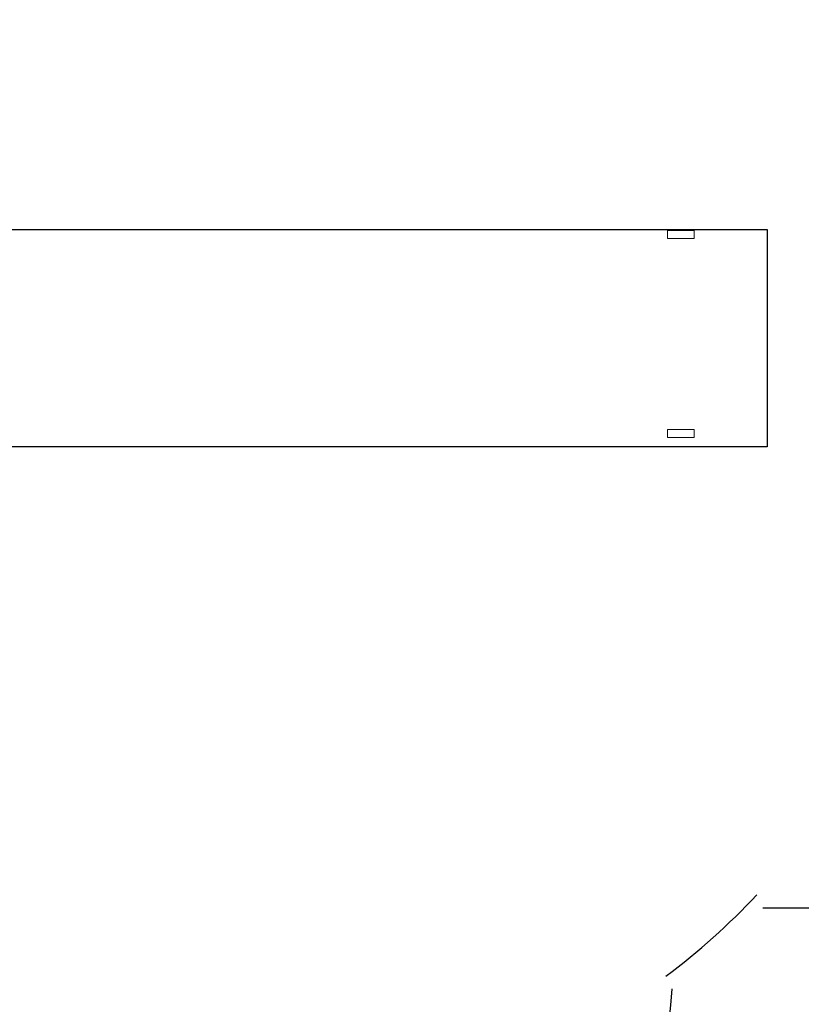
# Model space of a CAD drawing. Units: millimetres. Extents: x -6042 to 3591, y 1852 to 8130.
# Drawn here: x -1431 to 304, y 4412 to 6600 of the extents above; entities that cross this region are included whole.
import ezdxf

# ---------------------------------------------------------------- set-up
doc = ezdxf.new("R2010")
doc.units = ezdxf.units.MM
doc.header["$LTSCALE"] = 700
doc.layers.add('HAGS-AREA', color=6, linetype='Continuous')

msp = doc.modelspace()

# ---------------------------------------------------------------- linework, layer by layer
at = {"color": 0, "linetype": 'Continuous', "lineweight": 0}
for p, q in [((66.66, 6131.36), (7.39, 6131.36)), ((7.39, 6131.36), (7.39, 6113.36)), ((66.66, 6113.36), (66.66, 6131.36)), ((7.39, 6113.36), (66.66, 6113.36)), ((66.66, 5689.36), (7.39, 5689.36)), ((7.39, 5689.36), (7.39, 5671.36)), ((66.66, 5671.36), (66.66, 5689.36)), ((7.39, 5671.36), (66.66, 5671.36))]:
    msp.add_line(p, q, dxfattribs=at)
msp.add_lwpolyline([(-1535.13, 6133.36), (228.56, 6133.36), (228.56, 5650.16), (-1535.13, 5650.16)], close=True)
at = {"layer": 'HAGS-AREA', "ltscale": 0.05}
for points in [[(-537.07, 7572.14, 0.1737827), (-1489.86, 7913.61), (-1747.36, 7913.61), (-2064.85, 8033.57, 0.2475493), (-3453.62, 7860.37), (-3617.42, 7746.03), (-4725.97, 7746.03, 0.4142136), (-5925.97, 6546.03), (-5925.97, 6508.57), (-6042.05, 5026.2), (-6042.05, 4566.88, 0.4142136), (-4542.05, 3066.88), (-3926.95, 3066.88), (-1463.63, 3079.59), (-1463.63, 3079.59, 0.3983856), (17.66, 4446.29, 0.3991913)], [(219.06, 4626.6), (2012, 4626.6, 0.4142136), (2212, 4826.6), (2212, 6927.3, 0.4142136), (2012, 7127.3), (225.52, 7127.3)]]:
    msp.add_lwpolyline(points, format="xyb", dxfattribs=at)
msp.add_arc((-891.78, 5677.93, 3.12), 1500, 306.66768, 317.00712, dxfattribs=at)

doc.saveas('drawing.dxf')
